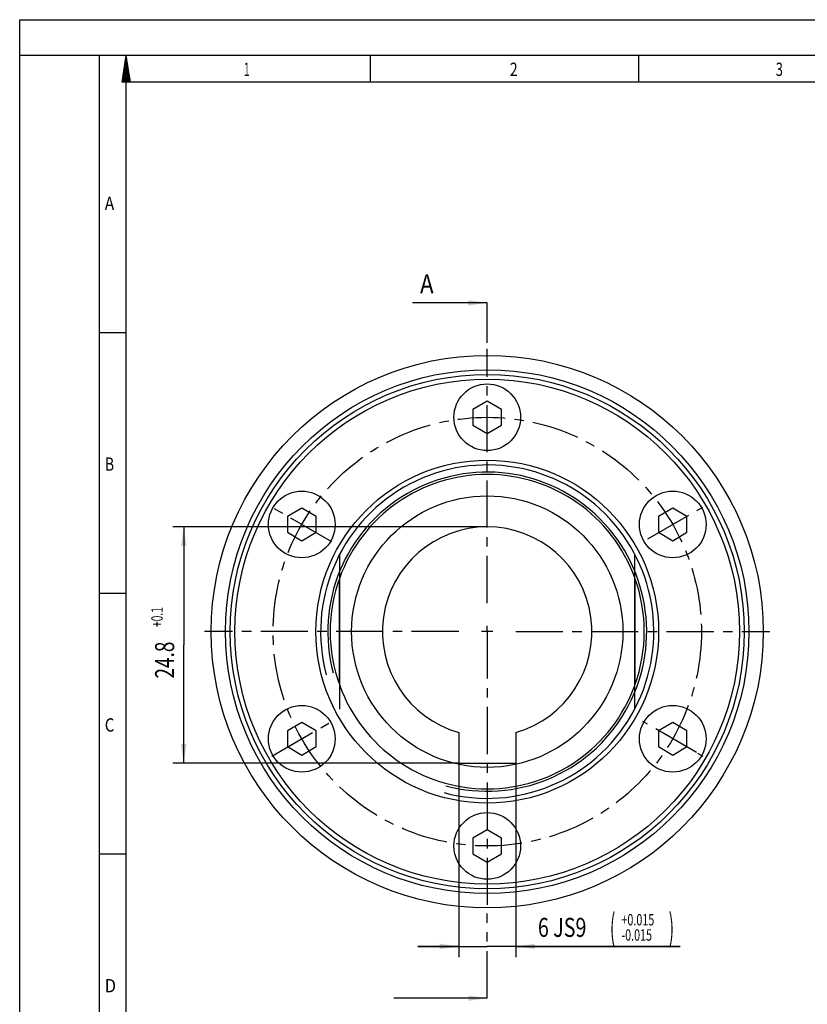
# Model space of a CAD drawing. Units: millimetres. Extents: x 0 to 420, y 0 to 297.
# Drawn here: x 0 to 145, y 116 to 297 of the extents above; entities that cross this region are included whole.
import ezdxf
from ezdxf.enums import TextEntityAlignment as Align

# ---------------------------------------------------------------- set-up
doc = ezdxf.new("R2010")
doc.units = ezdxf.units.MM
doc.header["$LTSCALE"] = 23.1
doc.linetypes.add('CENTER', pattern=[0.6, 0.375, -0.075, 0.075, -0.075])
doc.layers.get('0').update_dxf_attribs({"linetype": 'CONTINUOUS'})
for name, color, linetype in [('BEMASSUNGEN', 7, 'CONTINUOUS'), ('BOHRUNGEN', 7, 'CONTINUOUS'), ('DEFAULT_1', 7, 'CENTER')]:
    doc.layers.add(name, color=color, linetype=linetype)
doc.styles.get("Standard").update_dxf_attribs({"font": 'txt', "width": 0.8})
doc.styles.add('TEXTSTYLE_2', font='txt', dxfattribs={"width": 0.81})
doc.dimstyles.new('DIMSTYLE_5', dxfattribs={"dimtxt": 3.5, "dimasz": 3.5, "dimexe": 2, "dimexo": 0, "dimgap": 0.875, "dimtad": 1, "dimdec": 3, "dimlfac": 0.571429, "dimdsep": 46, "dimtxsty": 'STANDARD', "dimblk": '_FILLED', "dimblk1": '_FILLED', "dimblk2": '_FILLED', "dimcen": 0.09, "dimadec": 0, "dimazin": 0, "dimtol": 1, "dimtp": 0.015, "dimtm": 0.015, "dimtfac": 0.6, "dimtdec": 3, "dimtofl": 0, "dimtmove": 0, "dimatfit": 3, "dimldrblk": '_FILLED', "dimfxl": 1, "dimtolj": 1, "dimarcsym": 0})
doc.dimstyles.new('DIMSTYLE_6', dxfattribs={"dimtxt": 3.5, "dimasz": 3.5, "dimexe": 2, "dimexo": 0, "dimgap": 0.875, "dimtad": 1, "dimlfac": 0.571429, "dimdsep": 46, "dimtxsty": 'STANDARD', "dimblk": '_FILLED', "dimblk1": '_FILLED', "dimblk2": '_FILLED', "dimcen": 0.09, "dimadec": 0, "dimazin": 0, "dimtol": 1, "dimtp": 0.1, "dimtfac": 0.6, "dimtofl": 0, "dimtmove": 0, "dimatfit": 3, "dimldrblk": '_FILLED', "dimfxl": 1, "dimtolj": 1, "dimarcsym": 0})
doc.dimstyles.get("Standard").update_dxf_attribs({"dimtxt": 3.5, "dimasz": 3.5, "dimexe": 2, "dimexo": 0, "dimtad": 1, "dimdec": 3, "dimdsep": 46, "dimtxsty": 'STANDARD', "dimblk": '_FILLED', "dimblk1": '_FILLED', "dimblk2": '_FILLED', "dimcen": 0.09, "dimadec": 0, "dimazin": 0, "dimtol": 1, "dimtp": 0.005, "dimtm": 0.005, "dimtfac": 1, "dimtdec": 3, "dimtofl": 0, "dimtmove": 0, "dimatfit": 3, "dimldrblk": '_FILLED', "dimfxl": 1, "dimtolj": 1, "dimarcsym": 0})

# ---------------------------------------------------------------- blocks, each defined once
blk = doc.blocks.new('_FILLED')
at = {"color": 0, "linetype": 'BYBLOCK'}
blk.add_solid([(0, 0), (-1, 0.143), (-1, -0.143)], dxfattribs=at)
blk = doc.blocks.new('*D4')
at = {"layer": 'BEMASSUNGEN', "color": 2, "linetype": 'CONTINUOUS'}
for p, q in [((80.71, 160.43), (80.71, 124.75)), ((91.21, 160.43), (91.21, 124.75)), ((80.71, 126.75), (73.21, 126.75)), ((73.21, 126.75), (85.96, 126.75)), ((121.43, 126.75), (85.96, 126.75)), ((91.21, 126.75), (121.43, 126.75))]:
    blk.add_line(p, q, dxfattribs=at)
at = {"layer": 'BEMASSUNGEN', "color": 2, "linetype": 'CONTINUOUS', "xscale": 3.5, "yscale": 3.5, "zscale": 3.5}
blk.add_blockref('_FILLED', (80.71, 126.75), dxfattribs=at)
at = {"layer": 'BEMASSUNGEN', "color": 2, "linetype": 'CONTINUOUS', "xscale": 3.5, "yscale": 3.5, "zscale": 3.5, "rotation": 180}
blk.add_blockref('_FILLED', (91.21, 126.75), dxfattribs=at)
at = {"layer": 'BEMASSUNGEN', "color": 2, "linetype": 'CONTINUOUS'}
for s, height, width, p in [('6 JS9', 3.5, 0.757143, (95.28, 128.5)), ('(', 4.9, 0.428571, (108.53, 127.8)), ('+0.015', 2.1, 0.690476, (110.63, 130.6)), (')', 4.9, 0.428571, (119.33, 127.8)), ('-0.015', 2.1, 0.690476, (110.63, 127.8))]:
    blk.add_text(s, height=height, dxfattribs=dict(at, width=width)).set_placement(p)
blk = doc.blocks.new('*D5')
at = {"layer": 'BEMASSUNGEN', "color": 2, "linetype": 'CONTINUOUS'}
for p, q in [((85.96, 203.83), (28.15, 203.83)), ((30.15, 203.83), (30.15, 182.13)), ((30.15, 160.43), (30.15, 182.13)), ((80.71, 160.43), (28.15, 160.43))]:
    blk.add_line(p, q, dxfattribs=at)
at = {"layer": 'BEMASSUNGEN', "color": 2, "linetype": 'CONTINUOUS', "xscale": 3.5, "yscale": 3.5, "zscale": 3.5}
for p, rotation in [((30.15, 203.83), 90), ((30.15, 160.43), 270)]:
    blk.add_blockref('_FILLED', p, dxfattribs=dict(at, rotation=rotation))
at = {"layer": 'BEMASSUNGEN', "color": 2, "linetype": 'CONTINUOUS'}
for s, height, width, p in [('+0.1', 2.1, 0.660714, (26.3, 187.26)), ('24.8', 3.5, 0.732143, (28.4, 179.36))]:
    blk.add_text(s, height=height, rotation=90, dxfattribs=dict(at, width=width)).set_placement(p, align=Align.CENTER)

msp = doc.modelspace()

# ---------------------------------------------------------------- linework, layer by layer
at = {"color": 7, "linetype": 'CONTINUOUS'}
for p, q in [((0, 0), (0, 297)), ((0, 297), (420, 297)), ((410.6532, 290.3917), (0, 290.3917)), ((14.6662, 0.0012), (14.6662, 290.3917)), ((18.8524, 285.5235), (19.5745, 290.3926)), ((20.4039, 285.5235), (19.5745, 290.3926)), ((64.4726, 285.4342), (64.4726, 290.3229)), ((113.8487, 285.4342), (113.8487, 290.3229)), ((20.4039, 285.5235), (18.8524, 285.5235)), ((14.6662, 239.5489), (19.5549, 239.5489)), ((85.9597, 226.9476), (83.3347, 225.3919)), ((88.5847, 225.3919), (85.9597, 226.9476)), ((83.3347, 225.3919), (83.3347, 222.5182)), ((88.5847, 222.5182), (88.5847, 225.3919)), ((83.3347, 222.5182), (85.9597, 220.9626)), ((85.9597, 220.9626), (88.5847, 222.5182)), ((51.8599, 207.2601), (49.2349, 205.7044)), ((54.4849, 205.7044), (51.8599, 207.2601)), ((120.0594, 207.2601), (117.4344, 205.7044)), ((122.6844, 205.7044), (120.0594, 207.2601)), ((49.2349, 205.7044), (49.2349, 202.8307)), ((54.4849, 202.8307), (54.4849, 205.7044)), ((117.4344, 205.7044), (117.4344, 202.8307)), ((122.6844, 202.8307), (122.6844, 205.7044)), ((49.2349, 202.8307), (51.8599, 201.2751)), ((51.8599, 201.2751), (54.4849, 202.8307)), ((117.4344, 202.8307), (120.0594, 201.2751)), ((120.0594, 201.2751), (122.6844, 202.8307)), ((58.8347, 170.363), (58.8347, 198.7971)), ((113.0847, 170.363), (113.0847, 198.7971)), ((58.7472, 194.1791), (58.7472, 174.981)), ((113.1722, 174.981), (113.1722, 194.1791)), ((14.6662, 191.6393), (19.5549, 191.6393)), ((51.8599, 167.8851), (49.2349, 166.3294)), ((54.4849, 166.3294), (51.8599, 167.8851)), ((120.0594, 167.8851), (117.4344, 166.3294)), ((122.6844, 166.3294), (120.0594, 167.8851)), ((49.2349, 166.3294), (49.2349, 163.4557)), ((54.4849, 163.4557), (54.4849, 166.3294)), ((117.4344, 166.3294), (117.4344, 163.4557)), ((122.6844, 163.4557), (122.6844, 166.3294)), ((49.2349, 163.4557), (51.8599, 161.9001)), ((51.8599, 161.9001), (54.4849, 163.4557)), ((117.4344, 163.4557), (120.0594, 161.9001)), ((120.0594, 161.9001), (122.6844, 163.4557)), ((85.9597, 148.1976), (83.3347, 146.6419)), ((83.3347, 146.6419), (83.3347, 143.7682)), ((88.5847, 146.6419), (85.9597, 148.1976)), ((88.5847, 143.7682), (88.5847, 146.6419)), ((14.6662, 143.7298), (19.5549, 143.7298)), ((83.3347, 143.7682), (85.9597, 142.2126)), ((85.9597, 142.2126), (88.5847, 143.7682))]:
    msp.add_line(p, q, dxfattribs=at)
at = {"color": 2, "linetype": 'CONTINUOUS'}
for p, q in [((19.7275, 289.4954), (19.3914, 289.1594)), ((19.6872, 289.7317), (19.4396, 289.4838)), ((19.6471, 289.9677), (19.4878, 289.8087)), ((19.6067, 290.204), (19.5361, 290.1331)), ((20.0493, 287.6052), (19.0064, 286.5623)), ((20.0092, 287.8415), (19.0543, 286.8869)), ((19.9688, 288.0776), (19.1026, 287.2113)), ((19.9287, 288.3139), (19.1508, 287.5362)), ((19.8886, 288.5503), (19.199, 287.8607)), ((19.8483, 288.7864), (19.2472, 288.1853)), ((19.8082, 289.0227), (19.2954, 288.5099)), ((19.7676, 289.259), (19.3434, 288.8346)), ((20.1701, 286.8962), (18.8619, 285.5882)), ((20.1297, 287.1325), (18.9099, 285.9128)), ((20.0894, 287.3689), (18.9581, 286.2377)), ((20.2102, 286.6602), (19.0744, 285.5241)), ((20.2505, 286.4241), (19.3508, 285.5241)), ((20.2906, 286.1877), (19.627, 285.5239)), ((20.331, 285.9514), (19.9034, 285.5239)), ((19.5549, 4.8899), (19.5549, 285.5029)), ((405.7645, 285.5029), (19.5549, 285.5029)), ((20.3713, 285.7154), (20.1799, 285.5241)), ((87.0097, 184.5801), (84.9097, 184.5801)), ((85.9597, 184.6102), (85.9597, 185.6301))]:
    msp.add_line(p, q, dxfattribs=at)
at = {"color": 7, "linetype": 'CONTINUOUS'}
for centre, radius in [((85.9597, 184.5801), 50.75), ((85.9597, 184.5801), 48.125), ((85.9597, 184.5801), 47.25), ((85.9597, 184.5801), 46.375), ((85.9597, 223.9551), 6.125), ((85.9597, 184.5801), 31.5), ((51.8599, 204.2676), 6.125), ((120.0594, 204.2676), 6.125), ((51.8599, 164.8926), 6.125), ((120.0594, 164.8926), 6.125), ((85.9597, 145.2051), 6.125)]:
    msp.add_circle(centre, radius, dxfattribs=at)
at = {"color": 2, "linetype": 'CONTINUOUS'}
for radius in [30.625, 29.3125]:
    msp.add_arc((85.9597, 184.5801), radius, 255, 195, dxfattribs=at)
at = {"color": 7, "linetype": 'CONTINUOUS'}
for start, end in [(20.049976, 159.950024), (159.951728, 200.048272), (340.1354, 19.8646), (200.049976, 339.950024)]:
    msp.add_arc((85.9597, 184.5801), 28.875, start, end, dxfattribs=at)
at = {"layer": 'BOHRUNGEN', "color": 7, "linetype": 'CONTINUOUS'}
for p, q in [((80.7097, 166.0598), (80.7097, 160.4301)), ((91.2097, 166.0598), (91.2097, 160.4301)), ((80.7097, 160.4301), (91.2097, 160.4301))]:
    msp.add_line(p, q, dxfattribs=at)
msp.add_circle((85.9597, 184.5801), 24.9375, dxfattribs=at)
msp.add_arc((85.9597, 184.5801), 19.25, 285.82662, 254.17338, dxfattribs=at)
at = {"layer": 'DEFAULT_1', "color": 7, "linetype": 'CENTER'}
for p, q in [((85.9597, 237.6494), (85.9597, 244.9797)), ((85.9597, 117.2418), (85.9597, 132.7802))]:
    msp.add_line(p, q, dxfattribs=at)
at = {"layer": 'DEFAULT_1', "color": 2, "linetype": 'CENTER'}
for p, q in [((85.9597, 189.8301), (85.9597, 236.5421)), ((57.3808, 201.0801), (46.7426, 207.222)), ((115.5128, 201.6426), (125.5803, 207.4551)), ((80.7097, 184.5801), (33.9977, 184.5801)), ((85.9597, 184.6102), (85.9597, 132.7802)), ((91.2097, 184.5801), (137.9217, 184.5801)), ((46.339, 161.7051), (57.3808, 168.0801)), ((124.4322, 162.3679), (114.5385, 168.0801)), ((124.6061, 162.2676), (125.5803, 161.7051))]:
    msp.add_line(p, q, dxfattribs=at)
msp.add_circle((85.9597, 184.5801), 39.375, dxfattribs=at)

# ---------------------------------------------------------------- texts
at = {"color": 2, "linetype": 'CONTINUOUS', "style": 'TEXTSTYLE_2'}
for s, width, p in [('1', 0.571429, (41.2218, 286.6566)), ('2', 0.785714, (90.109, 286.6566)), ('3', 0.714286, (138.9963, 286.6566)), ('A', 0.857143, (15.6439, 262.037)), ('B', 0.785714, (15.6439, 214.1275)), ('C', 0.833333, (15.6439, 166.2179)), ('D', 0.904762, (15.6439, 118.3084))]:
    msp.add_text(s, height=2.4444, dxfattribs=dict(at, width=width)).set_placement(p)
at = {"color": 7, "linetype": 'CONTINUOUS', "width": 0.857143}
msp.add_text('A', height=3.5, dxfattribs=at).set_placement((73.6088, 246.7297))

# ---------------------------------------------------------------- dimensions: what is measured, and where the dimension line sits
at = {"layer": 'BEMASSUNGEN', "color": 2, "linetype": 'CONTINUOUS'}
dim = msp.add_linear_dim(base=(30.1461, 203.8301), p1=(80.7097, 160.4301), p2=(85.9597, 203.8301), angle=90, dimstyle='DIMSTYLE_6', dxfattribs=at)
dim.commit()
dim.dimension.update_dxf_attribs({"geometry": '*D5', "text_midpoint": (30.1461, 182.1301), "dimtype": 160})
dim = msp.add_linear_dim(base=(80.7097, 126.7516), p1=(91.2097, 160.4301), p2=(80.7097, 160.4301), angle=180, dimstyle='DIMSTYLE_5', override={"dimpost": '<>JS9'}, dxfattribs=at)
dim.commit()
dim.dimension.update_dxf_attribs({"geometry": '*D4', "text_midpoint": (108.3509, 126.7516), "dimtype": 160})

# ---------------------------------------------------------------- leaders
at = {"color": 7, "linetype": 'CONTINUOUS'}
for points in [[(85.9597, 244.9797), (72.2338, 244.9797)], [(85.9597, 117.2418), (68.8165, 117.2418)]]:
    msp.add_leader(points, dimstyle='STANDARD', override={"dimtad": 0}, dxfattribs=at)

doc.saveas('drawing.dxf')
